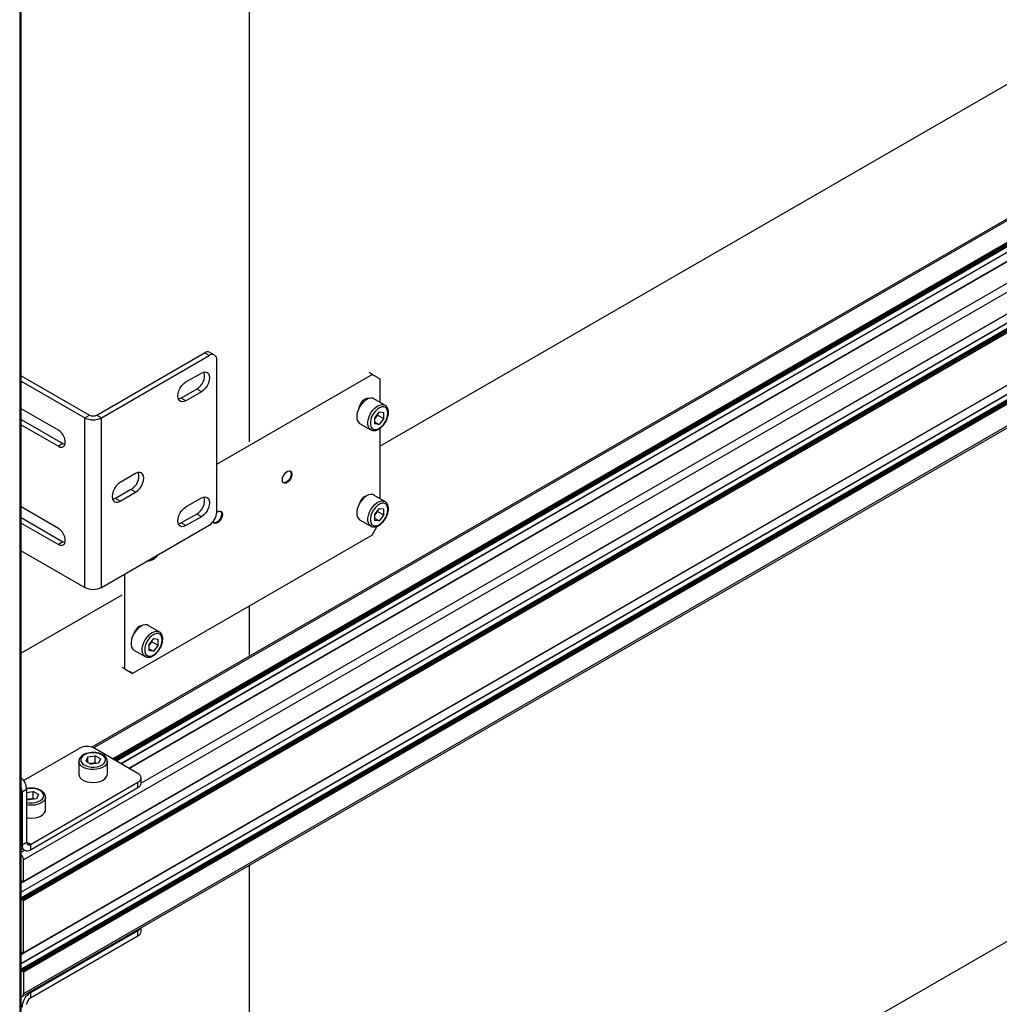
# Model space of a CAD drawing. Units: millimetres. Extents: x 0 to 863, y 0 to 297.
# Drawn here: x 582 to 597, y 78 to 93 of the extents above; entities that cross this region are included whole.
import ezdxf

# ---------------------------------------------------------------- set-up
doc = ezdxf.new("R2010")
doc.units = ezdxf.units.MM

msp = doc.modelspace()

# ---------------------------------------------------------------- linework, layer by layer
at = {"color": 7, "linetype": 'Continuous', "lineweight": 25}
for p, q in [((581.9468, 53.8766), (581.9468, 119.1999)), ((581.9224, 119.1658), (581.9224, 53.8426)), ((610.2656, 96.8104), (581.9813, 80.4822)), ((581.9796, 80.1484), (610.2639, 96.4765)), ((610.2656, 96.4804), (581.9813, 80.1522)), ((610.1613, 96.28), (581.9468, 79.9922)), ((610.1654, 96.2796), (581.9468, 79.9894)), ((581.9495, 79.912), (610.2338, 96.2402)), ((610.2397, 96.2299), (581.9554, 79.9018)), ((607.5298, 96.3478), (583.0237, 82.2007)), ((607.5298, 96.3196), (583.0532, 82.1895)), ((581.9554, 79.8882), (610.2397, 96.2163)), ((610.2456, 96.2061), (581.9613, 79.878)), ((581.9755, 79.8698), (610.2597, 96.198)), ((610.2656, 96.1878), (581.9813, 79.8596)), ((583.3396, 82.0249), (607.7819, 96.1351)), ((607.7937, 96.1283), (583.3514, 82.0181)), ((583.3655, 82.0099), (607.8078, 96.1202)), ((607.8196, 96.1134), (583.3773, 82.0031)), ((583.3891, 81.9963), (607.8314, 96.1066)), ((607.8432, 96.0998), (583.4009, 81.9895)), ((607.9116, 96.0603), (583.4692, 81.9501)), ((583.4717, 81.9486), (607.914, 96.0589)), ((608.0328, 95.9903), (583.5905, 81.88)), ((583.593, 81.8786), (608.0353, 95.9889)), ((608.3548, 95.8433), (583.7744, 81.6534)), ((581.9796, 79.0597), (610.2639, 95.3878)), ((610.2656, 95.3916), (581.9813, 79.0635)), ((585.4226, 95.3678), (585.4226, 86.8571)), ((610.1613, 95.1913), (581.9468, 78.9034)), ((610.1654, 95.1909), (581.9468, 78.9006)), ((581.9495, 78.8233), (610.2338, 95.1514)), ((610.2397, 95.1412), (581.9554, 78.8131)), ((581.9554, 78.7995), (610.2397, 95.1276)), ((610.2456, 95.1174), (581.9613, 78.7892)), ((581.9755, 78.7811), (610.2597, 95.1092)), ((610.2656, 95.099), (581.9813, 78.7709)), ((581.9641, 78.4027), (610.2484, 94.7309)), ((610.2656, 94.769), (581.9813, 78.4409)), ((587.4143, 86.7889), (598.563, 93.2249)), ((583.0972, 87.2642), (584.7391, 88.2121)), ((583.1679, 87.2234), (584.8098, 88.1712)), ((584.8098, 88.1712), (584.7391, 88.2121)), ((584.8931, 88.1795), (584.8224, 88.2203)), ((584.9276, 85.7896), (584.9276, 88.1032)), ((581.9468, 87.8646), (582.9868, 87.2642)), ((584.4562, 87.7698), (584.6919, 87.9059)), ((584.9276, 86.5169), (587.2964, 87.8844)), ((587.2964, 87.8844), (587.2493, 87.9116)), ((587.4143, 87.8164), (587.2964, 87.8844)), ((581.9468, 87.783), (582.9161, 87.2234)), ((587.4143, 87.8164), (587.4143, 87.461)), ((584.6212, 87.6609), (584.3855, 87.5248)), ((584.4562, 87.484), (584.3855, 87.5248)), ((584.6919, 87.6201), (584.4562, 87.484)), ((584.6919, 87.6201), (584.6212, 87.6609)), ((587.492, 87.4161), (587.3223, 87.5141)), ((582.5117, 87.035), (581.9468, 87.3611)), ((582.9161, 87.2234), (582.9868, 87.2642)), ((582.9161, 84.6377), (582.9161, 87.2234)), ((583.0972, 87.2642), (583.1679, 87.2234)), ((583.1679, 84.6377), (583.1679, 87.2234)), ((587.4025, 87.3122), (587.3315, 87.224)), ((587.3315, 87.224), (587.3315, 87.1294)), ((587.3437, 87.2216), (587.3315, 87.2065)), ((587.3792, 87.2657), (587.3437, 87.2216)), ((587.3792, 87.2657), (587.3792, 87.2832)), ((587.3792, 87.2657), (587.4734, 87.2113)), ((587.4025, 87.3122), (587.4734, 87.3059)), ((587.4734, 87.2113), (587.4734, 87.3059)), ((581.9468, 87.1978), (582.5824, 86.8309)), ((581.9468, 87.1161), (582.5117, 86.79)), ((587.1056, 87.1388), (587.2753, 87.0409)), ((587.3315, 87.164), (587.4025, 87.123)), ((587.4025, 87.123), (587.3315, 87.1294)), ((587.4734, 87.2113), (587.4025, 87.123)), ((587.4143, 87.0621), (587.4143, 85.9912)), ((582.5824, 86.8309), (582.5117, 86.79)), ((583.6902, 86.375), (583.4545, 86.2389)), ((583.6195, 86.13), (583.3838, 85.9939)), ((583.4545, 85.9531), (583.6902, 86.0892)), ((583.6902, 86.0892), (583.6195, 86.13)), ((587.492, 85.9464), (587.3223, 86.0443)), ((583.4545, 85.9531), (583.3838, 85.9939)), ((584.4562, 85.8645), (584.6919, 86.0006)), ((582.5117, 85.538), (581.9468, 85.8641)), ((584.6212, 85.7556), (584.3855, 85.6196)), ((584.6919, 85.7148), (584.6212, 85.7556)), ((587.4025, 85.8424), (587.3315, 85.7542)), ((587.3315, 85.7542), (587.3315, 85.6596)), ((587.3437, 85.7518), (587.3315, 85.7367)), ((587.3792, 85.7959), (587.3437, 85.7518)), ((587.3792, 85.7959), (587.3792, 85.8134)), ((587.3792, 85.7959), (587.4734, 85.7415)), ((587.4025, 85.8424), (587.4734, 85.8361)), ((587.4734, 85.7415), (587.4025, 85.6532)), ((587.4734, 85.7415), (587.4734, 85.8361)), ((581.9468, 85.7008), (582.5824, 85.3339)), ((581.9468, 85.6191), (582.5117, 85.293)), ((583.1679, 84.6377), (584.8098, 85.5855)), ((584.4562, 85.5788), (584.3855, 85.6196)), ((584.6919, 85.7148), (584.4562, 85.5788)), ((587.1056, 85.6691), (587.2753, 85.5711)), ((587.2964, 85.4348), (587.3747, 85.5705)), ((587.3315, 85.6942), (587.4025, 85.6532)), ((587.4025, 85.6532), (587.3315, 85.6596)), ((587.2964, 85.4348), (583.643, 83.3258)), ((582.5824, 85.3339), (582.5117, 85.293)), ((581.9468, 85.1972), (582.9161, 84.6377)), ((583.5252, 83.3938), (583.5252, 84.844)), ((583.4781, 84.5166), (581.9468, 83.6326)), ((585.4226, 84.3531), (585.4226, 83.5855)), ((584.0507, 83.9598), (583.881, 84.0578)), ((583.9612, 83.8559), (583.8903, 83.7676)), ((583.8903, 83.7676), (583.8903, 83.673)), ((583.9379, 83.8093), (583.9024, 83.7652)), ((583.9379, 83.8093), (583.9379, 83.8268)), ((583.9379, 83.8093), (584.0322, 83.7549)), ((583.9612, 83.8559), (584.0322, 83.8495)), ((584.0322, 83.7549), (584.0322, 83.8495)), ((583.6644, 83.6825), (583.8341, 83.5845)), ((583.9024, 83.7652), (583.8903, 83.7501)), ((583.8903, 83.7076), (583.9612, 83.6667)), ((583.9612, 83.6667), (583.8903, 83.673)), ((584.0322, 83.7549), (583.9612, 83.6667)), ((583.4781, 83.421), (583.5252, 83.3938)), ((583.5252, 83.3938), (583.643, 83.3258)), ((583.643, 83.3258), (583.5959, 83.353)), ((581.9814, 81.6933), (582.8299, 82.1831)), ((583.7255, 81.8021), (583.0656, 82.1831)), ((582.8253, 81.9845), (582.8254, 81.9879)), ((582.8253, 81.9845), (582.8253, 81.7885)), ((582.9601, 82.0535), (582.9301, 81.9889)), ((582.9301, 81.9889), (583.012, 81.9416)), ((582.9601, 82.0535), (583.072, 82.0708)), ((582.9601, 81.9716), (582.9601, 82.0535)), ((583.1539, 82.0235), (583.072, 82.0708)), ((583.072, 81.962), (583.072, 82.0708)), ((583.1539, 82.0235), (583.1239, 81.9589)), ((583.2587, 81.7885), (583.2587, 81.9845)), ((582.9969, 81.9504), (583.016, 81.9533)), ((583.1239, 81.9589), (583.012, 81.9416)), ((583.016, 81.9533), (583.072, 81.962)), ((583.0871, 81.9532), (583.072, 81.962)), ((582.0855, 80.7193), (583.7255, 81.666)), ((583.7255, 81.5844), (583.7255, 81.666)), ((583.7744, 81.6524), (583.7744, 81.7341)), ((582.0285, 81.5573), (581.9578, 81.5165)), ((581.9578, 81.5165), (581.9578, 80.7114)), ((582.0285, 81.5573), (582.0285, 80.7522)), ((582.0285, 81.511), (582.1292, 81.5266)), ((582.0855, 80.6376), (583.7255, 81.5844)), ((582.2111, 81.4793), (582.1292, 81.5266)), ((582.1292, 81.4177), (582.1292, 81.5266)), ((582.0285, 81.4209), (582.0692, 81.3974)), ((582.0541, 81.4061), (582.0732, 81.409)), ((582.1811, 81.4147), (582.0692, 81.3974)), ((582.0732, 81.409), (582.1292, 81.4177)), ((582.1443, 81.409), (582.1292, 81.4177)), ((582.2111, 81.4793), (582.1811, 81.4147)), ((582.3159, 81.2442), (582.3159, 81.4402)), ((581.9578, 80.7114), (581.9468, 80.7177)), ((581.9468, 80.6566), (581.9952, 80.6287)), ((581.9973, 80.6275), (581.9468, 80.5984)), ((581.9578, 80.7114), (582.0285, 80.7522)), ((582.0855, 80.7193), (582.0285, 80.7522)), ((582.0855, 80.7193), (582.0855, 80.6376)), ((581.9813, 80.1522), (581.9813, 80.4822)), ((585.4226, 80.3993), (585.4226, 73.7925)), ((581.9468, 80.1381), (581.9495, 80.1365)), ((581.9537, 80.1361), (581.9755, 80.1487)), ((581.9554, 80.1536), (581.9613, 80.157)), ((581.9554, 80.1399), (581.9554, 80.1536)), ((581.9731, 80.1501), (581.9554, 80.1399)), ((581.9613, 80.157), (581.9755, 80.1488)), ((587.4379, 73.7378), (598.563, 80.1603)), ((581.9468, 79.9135), (581.9495, 79.912)), ((581.9554, 79.9018), (581.9554, 79.8882)), ((581.9613, 79.878), (581.9755, 79.8698)), ((581.9813, 79.0635), (581.9813, 79.8596)), ((583.7744, 79.3933), (583.7744, 79.4478)), ((582.0855, 78.4602), (583.7255, 79.4069)), ((582.0855, 78.3785), (583.7255, 79.3253)), ((583.7255, 79.3253), (583.7255, 79.4069)), ((581.9468, 79.0494), (581.9495, 79.0478)), ((581.9537, 79.0474), (581.9755, 79.06)), ((581.9554, 79.0648), (581.9613, 79.0682)), ((581.9554, 79.0512), (581.9554, 79.0648)), ((581.9731, 79.0614), (581.9554, 79.0512)), ((581.9613, 79.0682), (581.9755, 79.0601)), ((581.9468, 78.8248), (581.9495, 78.8233)), ((581.9554, 78.8131), (581.9554, 78.7995)), ((581.9613, 78.7892), (581.9755, 78.7811)), ((581.9813, 78.7709), (581.9813, 78.4409)), ((582.0746, 78.4665), (582.0855, 78.4602)), ((582.0855, 78.4602), (582.0855, 78.3785))]:
    msp.add_line(p, q, dxfattribs=at)
at = {"color": 7, "linetype": 'Continuous', "lineweight": 25, "flags": 128}
for points in [[(584.6919, 87.9059), (584.7239, 87.9195), (584.7538, 87.9224), (584.7794, 87.9145), (584.7991, 87.8963), (584.8114, 87.869), (584.8157, 87.8344), (584.8114, 87.795), (584.7991, 87.7534), (584.7794, 87.7124), (584.7538, 87.6749), (584.7239, 87.6434), (584.6919, 87.6201)], [(584.4562, 87.484), (584.4242, 87.4704), (584.3943, 87.4674), (584.3687, 87.4754), (584.3491, 87.4936), (584.3367, 87.5209), (584.3325, 87.5555), (584.3367, 87.5949), (584.3491, 87.6365), (584.3687, 87.6774), (584.3943, 87.7149), (584.4242, 87.7464), (584.4562, 87.7698)], [(584.3855, 87.5248), (584.3535, 87.5112), (584.3408, 87.5087)], [(587.3223, 87.5141), (587.3054, 87.5212), (587.2746, 87.524), (587.2405, 87.5161), (587.205, 87.498), (587.17, 87.4706), (587.1373, 87.4355), (587.1088, 87.3945), (587.0859, 87.3498), (587.07, 87.3039), (587.0618, 87.2592), (587.0618, 87.2181), (587.07, 87.1829), (587.0859, 87.1554), (587.1056, 87.1388)], [(587.0961, 87.3715), (587.0985, 87.3827), (587.1122, 87.4218), (587.1336, 87.4588), (587.1605, 87.4902), (587.1904, 87.5129), (587.2202, 87.5247), (587.2472, 87.5244), (587.2563, 87.521)], [(587.1917, 87.4887), (587.1777, 87.4885), (587.1506, 87.4801)], [(587.2747, 87.0412), (587.2556, 87.0574), (587.2397, 87.0849), (587.2315, 87.1201), (587.2315, 87.1612), (587.2397, 87.2059), (587.2556, 87.2518), (587.2785, 87.2965), (587.307, 87.3375), (587.3397, 87.3726), (587.3747, 87.4), (587.4102, 87.4181), (587.4443, 87.426), (587.4751, 87.4232), (587.4927, 87.4157)], [(587.5368, 87.2952), (587.5326, 87.3313), (587.5202, 87.3603), (587.5004, 87.3804), (587.4745, 87.3902), (587.444, 87.3891), (587.4109, 87.3773), (587.3773, 87.3555), (587.3453, 87.325), (587.3169, 87.2877), (587.2938, 87.2461), (587.2776, 87.2026), (587.2692, 87.1601), (587.2692, 87.1212), (587.2776, 87.0884), (587.2938, 87.0637), (587.3169, 87.0486), (587.3453, 87.0442), (587.3773, 87.0507), (587.4109, 87.0677), (587.444, 87.094), (587.4745, 87.1282), (587.5004, 87.168), (587.5202, 87.2108), (587.5326, 87.2542), (587.5368, 87.2952)], [(587.3315, 87.2082), (587.3354, 87.212), (587.3437, 87.2216)], [(582.5117, 86.79), (582.5416, 86.7777), (582.569, 86.7764), (582.5918, 86.786), (582.6082, 86.8059), (582.6167, 86.8345), (582.6167, 86.8693), (582.6082, 86.9077), (582.5918, 86.9465), (582.569, 86.9825), (582.5416, 87.0128), (582.5117, 87.035)], [(582.5824, 86.8309), (582.6123, 86.8186), (582.6132, 86.8184)], [(583.6902, 86.0892), (583.7222, 86.1125), (583.7521, 86.144), (583.7777, 86.1815), (583.7974, 86.2225), (583.8097, 86.2641), (583.8139, 86.3035), (583.8097, 86.338), (583.7974, 86.3654), (583.7777, 86.3836), (583.7521, 86.3915), (583.7222, 86.3886), (583.6902, 86.375)], [(586.0731, 86.3617), (586.0687, 86.3303), (586.056, 86.2976), (586.0366, 86.2675), (586.0128, 86.2437), (585.9874, 86.2291), (585.9635, 86.2254), (585.9441, 86.233), (585.9314, 86.251), (585.927, 86.2773), (585.9314, 86.3087), (585.9441, 86.3414), (585.9635, 86.3715), (585.9874, 86.3953), (586.0128, 86.4099), (586.0366, 86.4137), (586.056, 86.4061), (586.0687, 86.388), (586.0731, 86.3617)], [(586.0614, 86.3685), (586.0569, 86.3371), (586.0443, 86.3044), (586.0248, 86.2743), (586.001, 86.2506), (585.9756, 86.2359), (585.9517, 86.2322), (585.9428, 86.234)], [(586.0455, 86.4118), (586.0569, 86.3948), (586.0614, 86.3685)], [(583.4545, 86.2389), (583.4225, 86.2155), (583.3926, 86.184), (583.367, 86.1465), (583.3473, 86.1056), (583.335, 86.064), (583.3307, 86.0246), (583.335, 85.99), (583.3473, 85.9627), (583.367, 85.9444), (583.3926, 85.9365), (583.4225, 85.9395), (583.4545, 85.9531)], [(587.3223, 86.0443), (587.3054, 86.0514), (587.2746, 86.0542), (587.2405, 86.0463), (587.205, 86.0282), (587.17, 86.0008), (587.1373, 85.9657), (587.1088, 85.9247), (587.0859, 85.88), (587.07, 85.8341), (587.0618, 85.7894), (587.0618, 85.7483), (587.07, 85.7131), (587.0859, 85.6856), (587.1056, 85.6691)], [(583.3838, 85.9939), (583.3517, 85.9803), (583.3391, 85.9778)], [(584.6919, 86.0006), (584.7239, 86.0142), (584.7538, 86.0172), (584.7794, 86.0093), (584.7991, 85.991), (584.8114, 85.9637), (584.8157, 85.9292), (584.8114, 85.8897), (584.7991, 85.8481), (584.7794, 85.8072), (584.7538, 85.7697), (584.7239, 85.7382), (584.6919, 85.7148)], [(587.1917, 86.0189), (587.1777, 86.0188), (587.1735, 86.0181)], [(587.2747, 85.5714), (587.2556, 85.5876), (587.2397, 85.6151), (587.2315, 85.6503), (587.2315, 85.6914), (587.2397, 85.7361), (587.2556, 85.7821), (587.2785, 85.8267), (587.307, 85.8677), (587.3397, 85.9029), (587.3747, 85.9302), (587.4102, 85.9483), (587.4443, 85.9562), (587.4751, 85.9535), (587.4927, 85.9459)], [(587.5368, 85.8254), (587.5326, 85.8616), (587.5202, 85.8906), (587.5004, 85.9106), (587.4745, 85.9204), (587.444, 85.9194), (587.4109, 85.9076), (587.3773, 85.8857), (587.3453, 85.8552), (587.3169, 85.8179), (587.2938, 85.7763), (587.2776, 85.7328), (587.2692, 85.6903), (587.2692, 85.6515), (587.2776, 85.6186), (587.2938, 85.5939), (587.3169, 85.5789), (587.3453, 85.5744), (587.3773, 85.5809), (587.4109, 85.5979), (587.444, 85.6243), (587.4745, 85.6584), (587.5004, 85.6982), (587.5202, 85.7411), (587.5326, 85.7844), (587.5368, 85.8254)], [(584.4562, 85.5788), (584.4242, 85.5651), (584.3943, 85.5622), (584.3687, 85.5701), (584.3491, 85.5883), (584.3367, 85.6157), (584.3325, 85.6502), (584.3367, 85.6896), (584.3491, 85.7312), (584.3687, 85.7722), (584.3943, 85.8097), (584.4242, 85.8412), (584.4562, 85.8645)], [(585.0125, 85.7494), (585.0081, 85.718), (584.9954, 85.6853), (584.9759, 85.6552), (584.9521, 85.6314), (584.9267, 85.6168), (584.9029, 85.613), (584.8834, 85.6207), (584.8707, 85.6387), (584.8703, 85.6398)], [(585.0007, 85.7562), (584.9963, 85.7248), (584.9836, 85.6921), (584.9642, 85.662), (584.9403, 85.6382), (584.9149, 85.6236), (584.8911, 85.6199), (584.8822, 85.6217)], [(584.9275, 85.7836), (584.9521, 85.7976), (584.9759, 85.8014), (584.9954, 85.7938), (585.0081, 85.7757), (585.0125, 85.7494)], [(584.9848, 85.7995), (584.9963, 85.7825), (585.0007, 85.7562)], [(587.3315, 85.7384), (587.3354, 85.7423), (587.3437, 85.7518)], [(584.3855, 85.6196), (584.3535, 85.606), (584.3408, 85.6034)], [(582.5117, 85.293), (582.5416, 85.2808), (582.569, 85.2794), (582.5918, 85.289), (582.6082, 85.309), (582.6167, 85.3375), (582.6167, 85.3724), (582.6082, 85.4107), (582.5918, 85.4495), (582.569, 85.4855), (582.5416, 85.5158), (582.5117, 85.538)], [(582.5824, 85.3339), (582.6123, 85.3216), (582.6132, 85.3214)], [(583.881, 84.0578), (583.8642, 84.0648), (583.8334, 84.0676), (583.7993, 84.0597), (583.7638, 84.0416), (583.7287, 84.0142), (583.6961, 83.9791), (583.6675, 83.9381), (583.6447, 83.8934), (583.6287, 83.8475), (583.6205, 83.8028), (583.6205, 83.7617), (583.6287, 83.7265), (583.6447, 83.699), (583.6644, 83.6825)], [(583.7504, 84.0323), (583.7364, 84.0322), (583.7323, 84.0315)], [(583.8335, 83.5848), (583.8144, 83.601), (583.7984, 83.6285), (583.7902, 83.6638), (583.7902, 83.7048), (583.7984, 83.7495), (583.8144, 83.7955), (583.8373, 83.8401), (583.8658, 83.8811), (583.8984, 83.9163), (583.9335, 83.9436), (583.969, 83.9617), (584.0031, 83.9696), (584.0339, 83.9669), (584.0515, 83.9593)], [(584.0956, 83.8388), (584.0914, 83.875), (584.079, 83.904), (584.0592, 83.924), (584.0332, 83.9338), (584.0028, 83.9328), (583.9697, 83.921), (583.9361, 83.8991), (583.904, 83.8686), (583.8756, 83.8314), (583.8526, 83.7897), (583.8363, 83.7463), (583.828, 83.7038), (583.828, 83.6649), (583.8363, 83.632), (583.8526, 83.6073), (583.8756, 83.5923), (583.904, 83.5879), (583.9361, 83.5943), (583.9697, 83.6113), (584.0028, 83.6377), (584.0332, 83.6718), (584.0592, 83.7116), (584.079, 83.7545), (584.0914, 83.7978), (584.0956, 83.8388)], [(583.8903, 83.7518), (583.8941, 83.7557), (583.9024, 83.7652)], [(583.2587, 81.9847), (583.2564, 81.9663), (583.2434, 81.9383), (583.2195, 81.9127), (583.186, 81.891), (583.1448, 81.8744), (583.0981, 81.8636), (583.0483, 81.8594), (582.9982, 81.862), (582.9504, 81.8711), (582.9076, 81.8863), (582.872, 81.9069), (582.8456, 81.9316), (582.8298, 81.9592), (582.8253, 81.9845)], [(583.1764, 82.0838), (583.1387, 82.1006), (583.095, 82.1116), (583.048, 82.1159), (583.0006, 82.1133), (582.9557, 82.104), (582.9164, 82.0885), (582.8849, 82.0679), (582.8632, 82.0434), (582.8528, 82.0166), (582.8543, 81.9891), (582.8676, 81.9627), (582.8919, 81.939), (582.9256, 81.9196), (582.9665, 81.9056), (583.0123, 81.8979), (583.0599, 81.897), (583.1064, 81.903), (583.1488, 81.9155), (583.1845, 81.9337), (583.2113, 81.9564), (583.2274, 81.9823), (583.2319, 82.0097), (583.2245, 82.0368), (583.2055, 82.0621), (583.1764, 82.0838)], [(583.016, 81.9533), (583.0036, 81.9509), (582.9984, 81.9495)], [(582.8253, 81.7885), (582.8298, 81.7632), (582.8456, 81.7356), (582.872, 81.7109), (582.9076, 81.6904), (582.9504, 81.6751), (582.9982, 81.666), (583.0483, 81.6635), (583.0981, 81.6677), (583.1448, 81.6784), (583.186, 81.6951), (583.2195, 81.7167), (583.2434, 81.7423), (583.2564, 81.7704), (583.2587, 81.7885)], [(582.0285, 81.3602), (582.0695, 81.3536), (582.1171, 81.3528), (582.1636, 81.3588), (582.206, 81.3712), (582.2417, 81.3894), (582.2685, 81.4122), (582.2846, 81.438), (582.2891, 81.4654), (582.2817, 81.4926), (582.2627, 81.5178), (582.2335, 81.5395)], [(582.3159, 81.4404), (582.3136, 81.4221), (582.3006, 81.394), (582.2767, 81.3684), (582.2432, 81.3467), (582.202, 81.3301), (582.1553, 81.3194), (582.1055, 81.3152), (582.0554, 81.3177), (582.0285, 81.322)], [(582.0732, 81.409), (582.0608, 81.4066), (582.0556, 81.4052)], [(582.0285, 81.126), (582.0554, 81.1217), (582.1055, 81.1192), (582.1553, 81.1234), (582.202, 81.1341), (582.2432, 81.1508), (582.2767, 81.1725), (582.3006, 81.198), (582.3136, 81.2261), (582.3159, 81.2442)]]:
    msp.add_lwpolyline(points, dxfattribs=at)
at = {"color": 7, "linetype": 'Continuous', "lineweight": 25}
for centre, radius, start, end in [((584.7879, 88.1439), 0.0838, 65.69288, 125.61758), ((584.8558, 88.1148), 0.0728, 350.78596, 129.20329), ((584.5006, 87.8703), 0.2416, 299.94896, 12.37003), ((583.042, 87.4663), 0.2736, 242.60967, 297.39033), ((583.042, 87.3707), 0.1199, 242.60967, 297.39033), ((587.2115, 87.3279), 0.1696, 321.20822, 341.9111), ((583.4988, 86.3393), 0.2416, 299.94896, 12.37003), ((587.2688, 85.8764), 0.1704, 102.58527, 167.25563), ((584.5006, 85.965), 0.2416, 299.94896, 12.37003), ((584.6718, 85.8013), 0.2561, 302.60548, 357.39452), ((587.2115, 85.8581), 0.1696, 321.20822, 341.9111), ((583.8839, 85.2296), 0.1722, 273.87741, 326.11722), ((583.042, 84.8806), 0.2736, 242.60967, 297.39033), ((583.8275, 83.8898), 0.1704, 102.57518, 167.26569), ((583.7702, 83.8715), 0.1696, 321.20822, 341.9111), ((582.9477, 81.9556), 0.2562, 62.60967, 117.39033), ((583.042, 81.7853), 0.17, 78.13591, 98.77286), ((581.7704, 81.5452), 0.2584, 2.68484, 46.93263), ((583.6997, 81.7341), 0.0728, 290.78342, 69.21658), ((581.7444, 81.5125), 0.2134, 1.07004, 18.46327), ((582.0983, 81.275), 0.2971, 62.91953, 103.61817), ((583.6909, 81.6607), 0.0838, 294.37466, 354.3052), ((582.0991, 81.2411), 0.17, 78.13591, 98.77286), ((582.0357, 80.6988), 0.0789, 170.78596, 309.20329), ((582.0633, 80.7466), 0.0352, 170.78596, 309.20329), ((581.8526, 80.4761), 0.1288, 2.69722, 43.03007), ((581.9518, 80.1394), 0.00364, 230.79671, 9.21404), ((581.959, 80.1541), 0.00364, 50.79671, 189.21404), ((581.9778, 80.1516), 0.00364, 230.79671, 9.21404), ((581.9426, 79.9012), 0.0128, 2.60548, 57.39452), ((581.9682, 79.8888), 0.0128, 182.60548, 237.39452), ((581.9686, 79.859), 0.0128, 2.60548, 57.39452), ((583.6762, 79.5003), 0.1056, 297.83311, 326.41456), ((583.6909, 79.4016), 0.0838, 294.37466, 354.3052), ((581.9518, 79.0506), 0.00364, 230.79671, 9.21404), ((581.959, 79.0654), 0.00364, 50.79671, 189.21404), ((581.9778, 79.0629), 0.00364, 230.79671, 9.21404), ((581.9426, 78.8125), 0.0128, 2.60548, 57.39452), ((581.9682, 78.8), 0.0128, 182.60548, 237.39452), ((581.9686, 78.7703), 0.0128, 2.60548, 57.39452), ((581.9459, 78.4348), 0.036, 271.4647, 9.71374), ((582.2351, 78.2263), 0.2776, 122.60548, 177.39452), ((582.1523, 78.2741), 0.124, 122.60548, 177.39452)]:
    msp.add_arc(centre, radius, start, end, dxfattribs=at)
for points, knots in [([(587.5447, 87.3061), (587.5444, 87.3133), (587.5437, 87.3342), (587.5364, 87.3644), (587.5202, 87.3925), (587.505, 87.4096), (587.4942, 87.4142), (587.4925, 87.4149)], [0, 0, 0, 0, 0.1543712, 0.4467493, 0.7039288, 0.9519007, 1, 1, 1, 1]), ([(587.2752, 87.0425), (587.2796, 87.0396), (587.2926, 87.031), (587.3193, 87.0272), (587.3521, 87.0303), (587.3864, 87.0431), (587.4209, 87.0647), (587.4542, 87.0946), (587.4841, 87.1309), (587.5094, 87.1719), (587.5287, 87.2155), (587.5409, 87.2591), (587.5445, 87.2891), (587.5446, 87.3041), (587.5447, 87.3061)], [0, 0, 0, 0, 0.0454443, 0.133063, 0.2212793, 0.3134945, 0.409308, 0.5063402, 0.6031507, 0.6997417, 0.7964165, 0.8934642, 0.9860348, 1, 1, 1, 1]), ([(587.5447, 85.8363), (587.5444, 85.8435), (587.5437, 85.8644), (587.5364, 85.8946), (587.5202, 85.9227), (587.505, 85.9398), (587.4942, 85.9444), (587.4925, 85.9451)], [0, 0, 0, 0, 0.1543712, 0.4467493, 0.7039288, 0.9519007, 1, 1, 1, 1]), ([(587.2752, 85.5728), (587.2796, 85.5698), (587.2926, 85.5612), (587.3193, 85.5574), (587.3521, 85.5606), (587.3864, 85.5733), (587.4209, 85.595), (587.4542, 85.6248), (587.4841, 85.6612), (587.5094, 85.7021), (587.5287, 85.7458), (587.5409, 85.7893), (587.5445, 85.8193), (587.5446, 85.8343), (587.5447, 85.8363)], [0, 0, 0, 0, 0.0454443, 0.133063, 0.2212793, 0.3134945, 0.409308, 0.5063402, 0.6031507, 0.6997417, 0.7964165, 0.8934642, 0.9860348, 1, 1, 1, 1]), ([(583.8706, 85.0433), (583.8731, 85.0428), (583.8857, 85.0399), (583.911, 85.0443), (583.9451, 85.0563), (583.9796, 85.0783), (584.0115, 85.1062), (584.0295, 85.1292), (584.0377, 85.1398)], [0, 0, 0, 0, 0.0449794, 0.2298196, 0.4230387, 0.6237974, 0.8271096, 1, 1, 1, 1]), ([(584.1034, 83.8497), (584.1032, 83.8569), (584.1025, 83.8778), (584.0952, 83.908), (584.079, 83.9361), (584.0638, 83.9532), (584.053, 83.9578), (584.0512, 83.9586)], [0, 0, 0, 0, 0.1543712, 0.4467493, 0.7039288, 0.9519007, 1, 1, 1, 1]), ([(583.8339, 83.5862), (583.8384, 83.5832), (583.8514, 83.5746), (583.878, 83.5708), (583.9108, 83.574), (583.9451, 83.5867), (583.9797, 83.6084), (584.0129, 83.6382), (584.0429, 83.6746), (584.0681, 83.7155), (584.0874, 83.7592), (584.0997, 83.8027), (584.1032, 83.8327), (584.1034, 83.8477), (584.1034, 83.8497)], [0, 0, 0, 0, 0.0454443, 0.133063, 0.2212793, 0.3134945, 0.409308, 0.5063402, 0.6031507, 0.6997417, 0.7964165, 0.8934642, 0.9860348, 1, 1, 1, 1]), ([(583.1897, 82.0851), (583.1832, 82.0886), (583.1645, 82.0986), (583.1288, 82.1109), (583.0828, 82.1196), (583.0348, 82.1218), (582.9871, 82.1176), (582.942, 82.1071), (582.9014, 82.0905), (582.8671, 82.0682), (582.8428, 82.0417), (582.8283, 82.0145), (582.8271, 81.9966), (582.8266, 81.9887)], [0, 0, 0, 0, 0.0527183, 0.1513387, 0.2496898, 0.34779, 0.4459257, 0.5444008, 0.6435928, 0.7438536, 0.8447984, 0.9320763, 1, 1, 1, 1]), ([(583.2579, 81.9846), (583.2575, 81.9932), (583.2565, 82.0121), (583.2427, 82.0392), (583.2209, 82.0648), (583.2001, 82.0783), (583.1897, 82.0851)], [0, 0, 0, 0, 0.2153934, 0.471561, 0.7340549, 1, 1, 1, 1]), ([(582.3151, 81.4404), (582.3147, 81.449), (582.3137, 81.4678), (582.2999, 81.495), (582.2778, 81.5203), (582.2521, 81.5386), (582.2215, 81.5542), (582.1861, 81.5666), (582.1399, 81.5753), (582.0921, 81.5773), (582.0521, 81.5747), (582.0302, 81.5691), (582.023, 81.5672)], [0, 0, 0, 0, 0.0887164, 0.1942268, 0.3023429, 0.4118805, 0.4746428, 0.5920527, 0.7091418, 0.8259324, 0.9427651, 1, 1, 1, 1])]:
    msp.add_open_spline(points, degree=3, knots=knots, dxfattribs=at)

doc.saveas('drawing.dxf')
